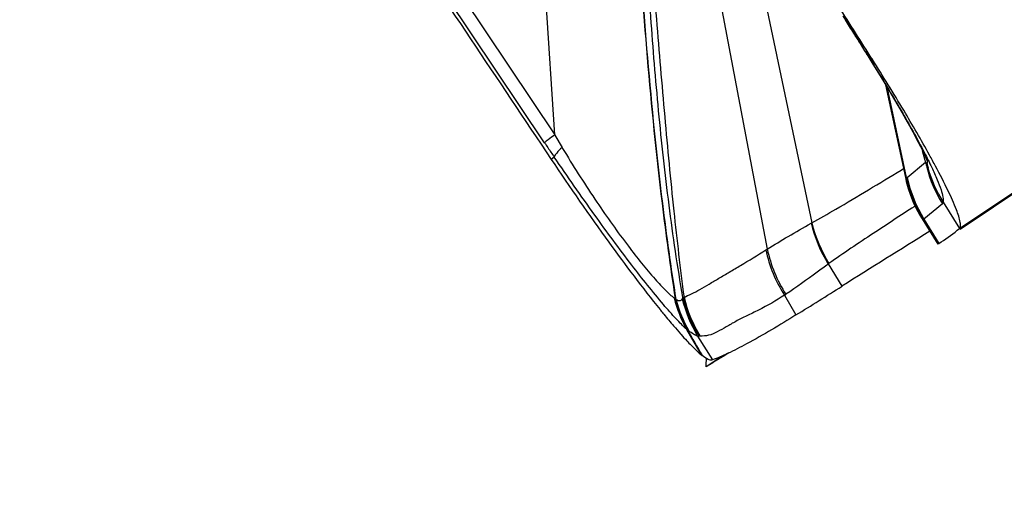
# Model space of a CAD drawing. Units: millimetres. Extents: x 0 to 594, y 0 to 420.
# Drawn here: x 198 to 201, y 257 to 258 of the extents above; entities that cross this region are included whole.
import ezdxf

# ---------------------------------------------------------------- set-up
doc = ezdxf.new("R2010")
doc.units = ezdxf.units.MM
doc.header["$LTSCALE"] = 32.67
doc.layers.get('0').update_dxf_attribs({"linetype": 'CONTINUOUS'})
for name, color, linetype in [('607087453-000_CL', 7, 'CONTINUOUS'), ('607087616-000_CL', 7, 'CONTINUOUS'), ('DIN912-M12X35-12_9_REF', 7, 'CONTINUOUS')]:
    doc.layers.add(name, color=color, linetype=linetype)
doc.styles.get("Standard").update_dxf_attribs({"font": 'TXT.SHX', "width": 0.7})
doc.dimstyles.get("Standard").update_dxf_attribs({"dimtxt": 3.5, "dimasz": 3.5, "dimexe": 1.5, "dimexo": 0, "dimtad": 1, "dimdec": 3, "dimdsep": 46, "dimtxsty": 'STANDARD', "dimblk": '_FILLED', "dimblk1": '_FILLED', "dimblk2": '_FILLED', "dimcen": 0.09, "dimclrt": 2, "dimadec": 3, "dimazin": 2, "dimtol": 1, "dimtp": 0.005, "dimtm": 0.005, "dimtfac": 1, "dimtdec": 3, "dimtofl": 0, "dimtmove": 0, "dimatfit": 3, "dimldrblk": '_FILLED', "dimfxl": 1, "dimtolj": 1, "dimarcsym": 0})

# ---------------------------------------------------------------- blocks, each defined once
blk = doc.blocks.new('_FILLED')
at = {"color": 0, "linetype": 'BYBLOCK'}
blk.add_solid([(0, 0), (-1, 0.125), (-1, -0.125)], dxfattribs=at)

msp = doc.modelspace()

# ---------------------------------------------------------------- linework, layer by layer
at = {"layer": '607087453-000_CL', "color": 9, "linetype": 'CONTINUOUS'}
for p, q in [((201.2037, 257.512), (206.3376, 260.9425)), ((199.4848, 258.5012), (199.9531, 257.802)), ((199.9208, 257.7772), (199.4517, 258.4776)), ((200.4281, 258.4017), (200.6094, 257.4484)), ((200.5748, 258.3499), (200.7475, 257.5295)), ((200.8949, 258.088), (200.9003, 258.0792)), ((200.9003, 258.0792), (200.9038, 258.0736)), ((200.9062, 258.0697), (200.9038, 258.0736)), ((200.9134, 258.0581), (200.9062, 258.0697)), ((200.9134, 258.0581), (200.9157, 258.0555)), ((200.9157, 258.0555), (200.9204, 258.0503)), ((200.9345, 258.0346), (200.9194, 258.0486)), ((200.9321, 258.0372), (200.9345, 258.0346)), ((199.9531, 257.8007), (199.975, 257.7629)), ((199.9507, 257.7332), (199.9414, 257.726)), ((201.0233, 257.6928), (201.0308, 257.6973)), ((201.042, 257.6702), (201.0991, 257.7173)), ((201.1025, 257.7135), (201.1028, 257.7134)), ((201.067, 257.5815), (201.0641, 257.5796)), ((201.1508, 257.5886), (201.0937, 257.5413)), ((201.1531, 257.5937), (201.2037, 257.5121)), ((201.088, 257.5419), (201.0913, 257.5406)), ((200.6051, 257.4457), (200.6094, 257.4484)), ((200.7982, 257.4023), (200.8405, 257.3336)), ((200.3218, 257.297), (200.3231, 257.2962)), ((200.3231, 257.2962), (200.3258, 257.2949)), ((200.3488, 257.2997), (200.3521, 257.2989)), ((200.6627, 257.3057), (200.667, 257.3085)), ((200.6627, 257.3057), (200.6982, 257.2446)), ((200.3629, 257.1977), (200.3603, 257.1997)), ((200.4024, 257.1287), (200.3603, 257.1997)), ((200.3942, 257.1795), (200.4398, 257.1055)), ((200.402, 257.1793), (200.399, 257.1791)), ((200.4078, 257.1195), (200.4024, 257.1287))]:
    msp.add_line(p, q, dxfattribs=at)
at = {"layer": '607087453-000_CL', "color": 7, "linetype": 'CONTINUOUS'}
for p, q in [((206.2409, 260.8736), (201.2056, 257.5091)), ((199.9531, 257.802), (199.8915, 258.7306)), ((200.8782, 258.1137), (200.8902, 258.0945)), ((200.8902, 258.0945), (200.9093, 258.0635)), ((200.9093, 258.0635), (200.9137, 258.0565)), ((200.9137, 258.0565), (200.936, 258.0206)), ((200.936, 258.0206), (200.9531, 257.9929)), ((200.9755, 257.956), (201.0366, 257.6702)), ((201.0404, 257.6699), (200.9813, 257.9463)), ((201.0977, 257.7222), (201.0894, 257.7523)), ((201.0982, 257.7202), (201.0977, 257.7222)), ((201.099, 257.7172), (201.0982, 257.7202)), ((201.0367, 257.6695), (201.0393, 257.6579)), ((201.0881, 257.5417), (201.1365, 257.4634)), ((201.0937, 257.5413), (201.1404, 257.4657)), ((201.1372, 257.4636), (201.1367, 257.4633)), ((201.1404, 257.4657), (201.1372, 257.4636)), ((201.1404, 257.4657), (201.1476, 257.4704)), ((200.2781, 257.2611), (200.2791, 257.2599))]:
    msp.add_line(p, q, dxfattribs=at)
for points in [[(200.8427, 258.1697), (200.8545, 258.1513), (200.8664, 258.1326), (200.8782, 258.1137)], [(200.9531, 257.9929), (200.9694, 257.9661), (200.9849, 257.9402), (200.9996, 257.9155), (201.0133, 257.892), (201.0262, 257.8697), (201.0381, 257.8487), (201.049, 257.8291), (201.059, 257.8109), (201.068, 257.7941), (201.076, 257.7789), (201.083, 257.7652), (201.089, 257.7531), (201.0941, 257.7426), (201.0983, 257.7338), (201.1015, 257.7266), (201.1037, 257.7217)], [(201.0393, 257.6579), (201.0453, 257.6362), (201.0525, 257.6149), (201.0608, 257.594), (201.0703, 257.5736), (201.0809, 257.5538), (201.0879, 257.542)]]:
    msp.add_lwpolyline(points, dxfattribs=at)
for centre, radius, start, end in [((152.9398, 227.6171), 56.8218, 32.36517, 32.56186), ((198.4889, 256.2921), 2.9949, 28.1387, 28.8971), ((200.7623, 258.048), 0.6943, 303.6999, 309.4723), ((231.4852, 208.6759), 57.5036, 121.883307, 122.202815), ((185.4795, 281.7344), 28.8333, 301.85826, 302.19168), ((201.6052, 258.3095), 1.6909, 220.5309, 221.6283), ((201.3761, 258.1073), 1.3853, 221.6726, 221.7944), ((201.2363, 257.9819), 1.1976, 221.7787, 223.0233)]:
    msp.add_arc(centre, radius, start, end, dxfattribs=at)
at = {"layer": '607087453-000_CL', "color": 9, "linetype": 'CONTINUOUS'}
for centre, radius, start, end in [((194.5808, 254.1595), 7.4364, 32.147, 32.52552), ((194.403, 254.0485), 7.646, 31.89188, 32.1425), ((200.9293, 258.0971), 0.0347, 211.6486, 220.0165), ((200.9273, 258.0899), 0.0292, 211.7507, 217.0479), ((200.93, 258.0976), 0.0355, 220.0083, 222.4486), ((200.9282, 258.0906), 0.0303, 217.0737, 223.4166), ((200.937, 258.0804), 0.0324, 211.5907, 217.1443), ((200.9376, 258.0809), 0.0333, 217.1638, 223.2373), ((201.8779, 258.6541), 1.1338, 211.7112, 211.9009), ((200.9528, 258.0785), 0.0449, 212.1547, 216.5686), ((201.8684, 258.6481), 1.1225, 211.9009, 212.157), ((200.9538, 258.0793), 0.0462, 216.5825, 221.7252), ((201.8657, 258.6465), 1.1194, 212.1571, 212.2858), ((204.3556, 261.123), 4.609, 221.8116, 221.9863), ((205.6319, 261.616), 6.8813, 213.90741, 214.20295), ((203.4102, 259.816), 4.002, 210.8652, 211.0683), ((205.2938, 261.3866), 6.4728, 214.2063, 214.3631), ((201.4905, 257.7998), 0.4, 191.9147, 194.1916), ((201.4936, 257.801), 0.4033, 194.2461, 211.8057), ((201.4873, 257.8048), 0.3952, 193.3823, 195.4735), ((201.4909, 257.8062), 0.3991, 195.5254, 212.1754), ((201.4374, 257.7539), 0.4041, 191.9453, 211.7305), ((200.8604, 257.3222), 0.236, 118.57, 119.2046), ((201.1529, 257.6257), 0.4192, 193.4408, 212.2041), ((201.156, 257.6271), 0.42, 193.4379, 212.1106), ((201.0144, 257.5333), 0.4137, 191.8398, 212.9011), ((201.01, 257.5303), 0.4136, 191.8028, 212.8924), ((200.9229, 257.2322), 0.2109, 125.5534, 126.2448), ((200.6786, 257.3819), 0.3667, 193.3734, 209.781), ((200.6901, 257.387), 0.3781, 193.8968, 210.0456), ((199.2156, 256.3762), 1.441, 39.4814, 39.6092), ((200.6957, 257.3867), 0.3812, 193.9354, 210.0559), ((200.7392, 257.3892), 0.4037, 193.5673, 211.2987), ((200.7408, 257.3921), 0.4027, 193.2578, 211.924), ((200.746, 257.3929), 0.4049, 193.4206, 211.8315), ((200.6932, 257.3824), 0.3763, 193.8281, 209.8458), ((200.5062, 257.4141), 0.2596, 236.4958, 237.2654), ((235.3083, 277.2142), 40.2721, 209.80378, 209.93202), ((200.3522, 257.1747), 0.0251, 54.4323, 57.219)]:
    msp.add_arc(centre, radius, start, end, dxfattribs=at)
for points, knots in [([(200.3259, 257.2949), (200.3105, 257.3933), (200.2563, 257.7909), (200.2255, 258.1912), (200.2064, 258.4922)], [0, 0, 0, 0, 0.248149, 1, 1, 1, 1]), ([(200.3279, 257.2925), (200.3123, 257.3912), (200.2572, 257.7894), (200.226, 258.1905), (200.2064, 258.4919)], [0, 0, 0, 0, 0.248638, 1, 1, 1, 1]), ([(200.3488, 257.2997), (200.3319, 257.3942), (200.304, 257.5861), (200.2724, 257.8752), (200.2485, 258.1663), (200.2369, 258.3601), (200.2323, 258.4573)], [0, 0, 0, 0, 0.247419, 0.499468, 0.749423, 1, 1, 1, 1]), ([(200.2422, 258.4689), (200.2499, 258.3657), (200.2665, 258.162), (200.2914, 257.8609), (200.3185, 257.5739), (200.3404, 257.3878), (200.3521, 257.2989)], [0, 0, 0, 0, 0.264178, 0.521771, 0.771133, 1, 1, 1, 1]), ([(200.9194, 258.0486), (200.9517, 257.9971), (201.0093, 257.9027), (201.0638, 257.8065), (201.087, 257.7624)], [0, 0, 0, 0, 0.549238, 1, 1, 1, 1]), ([(199.9531, 257.802), (199.946, 257.7968), (199.9352, 257.7887), (199.9243, 257.7805), (199.9208, 257.7772)], [0, 0, 0, 0, 0.642388, 1, 1, 1, 1]), ([(199.9749, 257.7629), (199.9692, 257.7573), (199.9604, 257.748), (199.9523, 257.7376), (199.9507, 257.7331)], [0, 0, 0, 0, 0.626456, 1, 1, 1, 1]), ([(201.087, 257.7624), (201.0899, 257.7569), (201.1004, 257.7367), (201.1107, 257.7162), (201.1178, 257.7012)], [0, 0, 0, 0, 0.269839, 1, 1, 1, 1]), ([(200.3603, 257.1997), (200.349, 257.2101), (200.3245, 257.2354), (200.2671, 257.3009), (200.1827, 257.4078), (200.0704, 257.5601), (199.9918, 257.6728), (199.9506, 257.7331)], [0, 0, 0, 0, 0.068255, 0.156849, 0.387894, 0.674741, 1, 1, 1, 1]), ([(199.9823, 257.7507), (200.0144, 257.6974), (200.0779, 257.5978), (200.1719, 257.466), (200.2437, 257.3751), (200.2921, 257.3227), (200.3125, 257.3039), (200.3218, 257.297)], [0, 0, 0, 0, 0.328304, 0.623388, 0.854458, 0.93892, 1, 1, 1, 1]), ([(201.1028, 257.7134), (201.1032, 257.7132), (201.1044, 257.7133), (201.1051, 257.7153), (201.1049, 257.7179), (201.1045, 257.7201), (201.1042, 257.7214)], [0, 0, 0, 0, 0.146967, 0.308522, 0.582401, 1, 1, 1, 1]), ([(200.7475, 257.5295), (200.7722, 257.5434), (200.8649, 257.5966), (200.9562, 257.6521), (201.0233, 257.6928)], [0, 0, 0, 0, 0.265979, 1, 1, 1, 1]), ([(201.0994, 257.7159), (201.0997, 257.7156), (201.1006, 257.7148), (201.1016, 257.7139), (201.1025, 257.7135)], [0, 0, 0, 0, 0.304504, 1, 1, 1, 1]), ([(201.1178, 257.7012), (201.1238, 257.6885), (201.1341, 257.6659), (201.1461, 257.6351), (201.1527, 257.6121), (201.1541, 257.5987), (201.1531, 257.5936)], [0, 0, 0, 0, 0.367766, 0.655361, 0.864427, 1, 1, 1, 1]), ([(201.0367, 257.6695), (201.0368, 257.6692), (201.0386, 257.6695), (201.0395, 257.6696), (201.0404, 257.6699)], [0, 0, 0, 0, 0.26126, 1, 1, 1, 1]), ([(201.0641, 257.5796), (201.0216, 257.5523), (200.9332, 257.4944), (200.8451, 257.4359), (200.8003, 257.4038)], [0, 0, 0, 0, 0.478093, 1, 1, 1, 1]), ([(201.1531, 257.5937), (201.1529, 257.5932), (201.1525, 257.5914), (201.1516, 257.5897), (201.1507, 257.5887)], [0, 0, 0, 0, 0.283525, 1, 1, 1, 1]), ([(200.6094, 257.4483), (200.6308, 257.4616), (200.6757, 257.489), (200.7214, 257.5149), (200.7452, 257.5282)], [0, 0, 0, 0, 0.479843, 1, 1, 1, 1]), ([(200.3521, 257.2989), (200.3594, 257.303), (200.3765, 257.3098), (200.4022, 257.3239), (200.4302, 257.3406), (200.4604, 257.3586), (200.493, 257.3777), (200.5417, 257.4064), (200.5792, 257.4296), (200.6051, 257.4457)], [0, 0, 0, 0, 0.085783, 0.187878, 0.300148, 0.41987, 0.548387, 0.686949, 1, 1, 1, 1]), ([(200.7982, 257.4023), (200.7866, 257.3939), (200.7431, 257.3622), (200.6999, 257.3302), (200.667, 257.3085)], [0, 0, 0, 0, 0.267243, 1, 1, 1, 1]), ([(200.3278, 257.2924), (200.3298, 257.2914), (200.3336, 257.2898), (200.3392, 257.2889), (200.344, 257.2905), (200.346, 257.2931), (200.3468, 257.2945)], [0, 0, 0, 0, 0.31767, 0.569608, 0.779531, 1, 1, 1, 1]), ([(200.3468, 257.2945), (200.347, 257.2949), (200.3478, 257.2965), (200.3484, 257.2983), (200.3488, 257.2997)], [0, 0, 0, 0, 0.229972, 1, 1, 1, 1]), ([(200.6627, 257.3057), (200.6368, 257.2888), (200.598, 257.267), (200.5468, 257.2424), (200.5134, 257.2256), (200.4833, 257.2088), (200.4561, 257.1924), (200.4293, 257.1803), (200.4106, 257.1792), (200.402, 257.1793)], [0, 0, 0, 0, 0.317324, 0.456434, 0.584059, 0.701714, 0.811131, 0.910922, 1, 1, 1, 1]), ([(200.3942, 257.1795), (200.3898, 257.1807), (200.3805, 257.186), (200.3716, 257.1917), (200.3668, 257.1951)], [0, 0, 0, 0, 0.437976, 1, 1, 1, 1]), ([(200.399, 257.1791), (200.3986, 257.1791), (200.397, 257.1789), (200.3954, 257.1791), (200.3942, 257.1795)], [0, 0, 0, 0, 0.227256, 1, 1, 1, 1])]:
    msp.add_open_spline(points, degree=3, knots=knots, dxfattribs=at)
at = {"layer": '607087453-000_CL', "color": 7, "linetype": 'CONTINUOUS'}
msp.add_open_spline([(199.4422, 258.4723), (199.6085, 258.2234), (199.7749, 257.9746), (199.9414, 257.726)], degree=3, dxfattribs=at)
for points, knots in [([(201.111, 257.7393), (201.0853, 257.7859), (201.0277, 257.8851), (200.9674, 257.9827), (200.9345, 258.0346)], [0, 0, 0, 0, 0.463971, 1, 1, 1, 1]), ([(199.9414, 257.7259), (199.9993, 257.6394), (200.1084, 257.4822), (200.2232, 257.3289), (200.2781, 257.2611)], [0, 0, 0, 0, 0.543873, 1, 1, 1, 1]), ([(201.2037, 257.512), (201.2055, 257.5136), (201.2076, 257.5204), (201.2052, 257.5402), (201.1923, 257.5774), (201.1662, 257.6351), (201.1433, 257.6794), (201.1299, 257.7045)], [0, 0, 0, 0, 0.034914, 0.091826, 0.287032, 0.592387, 1, 1, 1, 1]), ([(200.2791, 257.2599), (200.2826, 257.2555), (200.2961, 257.239), (200.3098, 257.2226), (200.32, 257.2106)], [0, 0, 0, 0, 0.263644, 1, 1, 1, 1]), ([(200.6982, 257.2446), (200.6482, 257.2135), (200.5787, 257.1718), (200.4916, 257.127), (200.4558, 257.1113), (200.4398, 257.1055)], [0, 0, 0, 0, 0.601524, 0.826032, 1, 1, 1, 1]), ([(200.3608, 257.1648), (200.3652, 257.1601), (200.3803, 257.1444), (200.3959, 257.1291), (200.4078, 257.1195)], [0, 0, 0, 0, 0.297344, 1, 1, 1, 1]), ([(200.4398, 257.1055), (200.4356, 257.104), (200.4228, 257.1077), (200.4136, 257.1148), (200.4078, 257.1195)], [0, 0, 0, 0, 0.369274, 1, 1, 1, 1])]:
    msp.add_open_spline(points, degree=3, knots=knots, dxfattribs=at)
at = {"layer": '607087453-000_CL', "color": 9, "linetype": 'CONTINUOUS'}
for points in [[(201.0404, 257.6699), (201.0409, 257.6697), (201.0416, 257.6699), (201.042, 257.6702)], [(201.0404, 257.6699), (201.0496, 257.6245), (201.0671, 257.5801), (201.0913, 257.5406)], [(201.0937, 257.5413), (201.093, 257.5409), (201.0921, 257.5405), (201.0913, 257.5406)]]:
    msp.add_open_spline(points, degree=3, dxfattribs=at)
at = {"layer": '607087616-000_CL', "color": 7, "linetype": 'CONTINUOUS'}
msp.add_line((200.4722, 257.1188), (200.4202, 257.0841), dxfattribs=at)
at = {"layer": '607087616-000_CL', "color": 9, "linetype": 'CONTINUOUS'}
for radius in [24.5, 24, 22.9641, 21.9641]:
    msp.add_circle((222.3301, 238.0177), radius, dxfattribs=at)
at = {"layer": '607087616-000_CL', "color": 7, "linetype": 'CONTINUOUS'}
for centre, major_axis, ratio, start_param, end_param in [((196.1462, 257.1987), (6.0272, -1.0116), 0.981757, -1.384981, 0.328873), ((200.0752, 256.5392), (7.7383, 4.7813), 0.031079, 7.781089, 7.790181), ((194.4102, 257.4901), (4.542, -3.9955), 0.988689, 0.659528, 0.663827)]:
    msp.add_ellipse(centre, major_axis=major_axis, ratio=ratio, start_param=start_param, end_param=end_param, dxfattribs=at)

# ---------------------------------------------------------------- leaders
at = {"layer": 'DIN912-M12X35-12_9_REF', "color": 3, "linetype": 'CONTINUOUS'}
msp.add_leader([(217.6576, 239.9247), (173.7146, 274.9751)], dimstyle='STANDARD', override={"dimtad": 0, "dimldrblk": 'DOT'}, dxfattribs=at)

doc.saveas('drawing.dxf')
